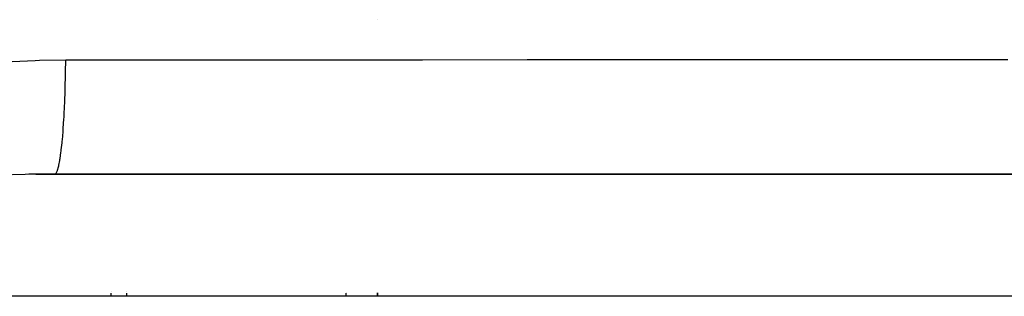
# Model space of a CAD drawing. Units: millimetres. Extents: x 342 to 1025, y -382 to 152.
# Drawn here: x 617 to 632, y -122 to -118 of the extents above; entities that cross this region are included whole.
import ezdxf

# ---------------------------------------------------------------- set-up
doc = ezdxf.new("R2010")
doc.units = ezdxf.units.MM
doc.linetypes.add('DASHED', pattern=[9.652, 8.128, -1.524])
doc.layers.add('nevidi', color=4, linetype='DASHED')

msp = doc.modelspace()

# ---------------------------------------------------------------- linework, layer by layer
at = {"color": 2}
for p, q in [((622.421, -117.99), (622.421, -117.989)), ((622.421, -117.989), (622.421, -117.99)), ((617.273, -120.451), (616.972, -120.453)), ((616.972, -120.453), (645.477, -120.453)), ((645.421, -120.451), (617.273, -120.451)), ((618.421, -120.453), (618.421, -120.451)), ((622.421, -120.453), (622.421, -120.451)), ((622.421, -120.451), (622.421, -120.453)), ((618.421, -122.33), (618.421, -122.328)), ((618.421, -122.394), (618.421, -122.353)), ((622.421, -122.348), (622.421, -122.346)), ((622.421, -122.346), (622.421, -122.348)), ((622.421, -122.356), (622.421, -122.353)), ((622.421, -122.353), (622.421, -122.356)), ((622.421, -122.395), (622.421, -122.359)), ((622.421, -122.359), (622.421, -122.395))]:
    msp.add_line(p, q, dxfattribs=at)
at = {"layer": 'nevidi', "color": 7, "linetype": 'Continuous'}
for p, q in [((618.171, -120.453), (618.171, -120.451)), ((621.921, -120.453), (621.921, -120.451)), ((618.171, -122.329), (618.171, -122.328)), ((618.171, -122.394), (618.171, -122.353)), ((621.921, -122.346), (621.921, -122.345)), ((621.921, -122.354), (621.921, -122.352)), ((621.921, -122.395), (621.921, -122.359)), ((648.239, -122.401), (610.239, -122.401))]:
    msp.add_line(p, q, dxfattribs=at)
for points in [[(616.468, -118.661), (616.957, -118.637), (617.03, -118.635), (617.447, -118.629)], [(617.273, -120.451), (617.288, -120.442), (617.292, -120.438), (617.295, -120.435), (617.31, -120.404), (617.314, -120.395), (617.316, -120.387), (617.331, -120.335), (617.335, -120.321), (617.337, -120.309), (617.352, -120.235), (617.355, -120.217), (617.357, -120.201), (617.371, -120.108), (617.374, -120.085), (617.376, -120.065), (617.388, -119.954), (617.391, -119.926), (617.393, -119.904), (617.404, -119.776), (617.406, -119.745), (617.408, -119.72), (617.417, -119.577), (617.419, -119.543), (617.421, -119.515), (617.429, -119.36), (617.43, -119.323), (617.431, -119.294), (617.437, -119.128), (617.438, -119.09), (617.439, -119.059), (617.443, -118.886), (617.444, -118.846), (617.445, -118.814), (617.447, -118.637), (617.447, -118.629)], [(617.447, -118.629), (619.055, -118.628), (619.304, -118.628), (620.973, -118.628), (621.222, -118.628), (622.891, -118.627), (623.139, -118.627), (624.809, -118.626), (625.057, -118.626), (626.727, -118.626), (626.975, -118.626), (628.644, -118.625), (628.893, -118.625), (630.562, -118.624), (630.811, -118.624), (632.48, -118.624)], [(616.972, -120.453), (616.859, -120.455), (616.798, -120.456), (616.386, -120.469)]]:
    msp.add_lwpolyline(points, dxfattribs=at)

doc.saveas('drawing.dxf')
